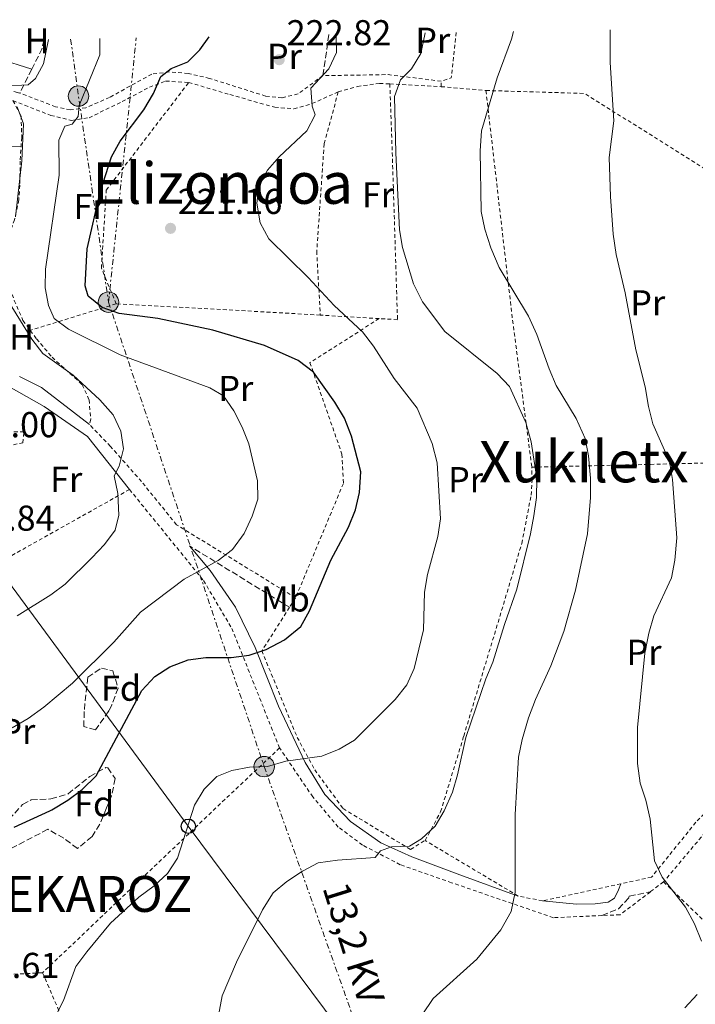
# Model space of a CAD drawing. Units: metres. Extents: x 616889 to 620320, y 4775703 to 4778074.
# Drawn here: x 618785 to 618973, y 4777781 to 4778055 of the extents above; entities that cross this region are included whole.
import ezdxf
from ezdxf.enums import TextEntityAlignment as Align

# ---------------------------------------------------------------- set-up
doc = ezdxf.new("R2010")
doc.units = ezdxf.units.M
doc.header["$MEASUREMENT"] = 0
for name, pattern in [('DGN Style 2', [1.7399219301090239, 1.043953158065414, -0.6959687720436097]), ('DGN Style 3', [2.435890702152634, 1.739921930109024, -0.6959687720436097]), ('DGN Style 7', [3.4798438602180486, 1.565929737098122, -0.6959687720436097, 0.5219765790327072, -0.6959687720436097])]:
    doc.linetypes.add(name, pattern=pattern)
for name, color, linetype, lineweight in [('Camino', 7, 'DGN Style 3', 0), ('Cota de punto acotado terreno', 7, 'Continuous', 0), ('Curva de nivel directora', 30, 'Continuous', 30), ('Curva de nivel intermedia', 30, 'Continuous', 0), ('Etiqueta de uso rústico', 92, 'Continuous', 0), ('Etiqueta de zona arbolada', 92, 'Continuous', 0), ('Invernadero', 7, 'Continuous', 0), ('Línea  de muro-pared o tapia', 1, 'Continuous', 13), ('Línea de cambio de uso (parcela vista)', 92, 'Continuous', 0), ('Línea de zona ajardinada o verde público', 92, 'Continuous', 0), ('Línea eléctrica', 6, 'DGN Style 7', 0), ('Línea telefónica', 7, 'Continuous', 0), ('Margen derecho', 7, 'Continuous', 0), ('Patio', 1, 'Continuous', 13), ('Poste telefónico', 7, 'Continuous', 0), ('Poste tendido eléctrico', 7, 'Continuous', 0), ('Punto acotado terreno (símbolo)', 7, 'Continuous', 0), ('Seto', 92, 'DGN Style 3', 0), ('Tela metálica o alambrada', 7, 'DGN Style 2', 0), ('Tensión línea eléctrica', 7, 'Continuous', 0), ('Texto de Entidad de población', 7, 'Continuous', 0), ('Texto de Área (paraje) menor', 7, 'Continuous', 0), ('Valla', 7, 'DGN Style 2', 0), ('Zona arbolada', 92, 'DGN Style 3', 0)]:
    doc.layers.add(name, color=color, linetype=linetype, lineweight=lineweight)
doc.styles.add('Style-Arial', font='arial.ttf')

# ---------------------------------------------------------------- blocks, each defined once
blk = doc.blocks.new('5PATER')
at = {"layer": 'Punto acotado terreno (símbolo)', "linetype": 'Continuous', "lineweight": 0}
h = blk.add_hatch(color=51, dxfattribs=at)
edge = h.paths.add_edge_path()
edge.add_ellipse((0, 0), major_axis=(-0.1095731443231308, -0.1110710700762829), ratio=0.9994222409660317, start_angle=0, end_angle=360)
blk = doc.blocks.new('5PELE')
at = {"layer": 'Patio', "linetype": 'Continuous', "lineweight": 0}
h = blk.add_hatch(color=9, dxfattribs=at)
edge = h.paths.add_edge_path()
edge.add_arc((-2.000000476837158e-05, 0), 0.2850000000000001, 0, 360)
at = {"layer": 'Patio', "color": 252, "linetype": 'Continuous', "lineweight": 0}
blk.add_circle((-2.000000476837158e-05, 0), 0.2850000000000001, dxfattribs=at)
blk = doc.blocks.new('5PTT')
at = {"layer": 'Invernadero', "color": 7, "linetype": 'Continuous', "lineweight": 30}
blk.add_circle((2.382683753967285e-05, 4.306399822235108e-05), 0.1995000005932858, dxfattribs=at)

msp = doc.modelspace()

# ---------------------------------------------------------------- linework, layer by layer
at = {"layer": 'Camino', "color": 7, "linetype": 'DGN Style 3', "lineweight": 0, "extrusion": (0.1104677267519572, -0.06782480856011706, 0.9915627447065761), "elevation": -255470.303623338, "flags": 128}
msp.add_lwpolyline([(4395489.344278983, 1955925.129811683), (4395489.344278983, 1955958.147463026)], dxfattribs=at)
at = {"layer": 'Camino', "color": 7, "linetype": 'DGN Style 3', "lineweight": 0}
msp.add_polyline3d([(618947.1599999989, 4777805.670000001, 208.4400000000023), (618951.7899999979, 4777807.570000002, 208.1300000000048), (618954.6900000013, 4777810.670000001, 207.6300000000047), (618954.7800000008, 4777811.030000002, 207.5599999999977), (618960.6700000005, 4777812.290000002, 206.25)], dxfattribs=at)
at = {"layer": 'Curva de nivel directora', "color": 30, "linetype": 'Continuous', "lineweight": 30, "elevation": 225, "flags": 128}
msp.add_lwpolyline([(618783.4499999997, 4777830.24), (618793.4299999998, 4777834.84), (618793.9500000007, 4777835.080000003), (618798.4399999989, 4777837.760000002), (618802.4600000001, 4777840.740000002), (618806.3200000002, 4777844.600000001), (618819.0799999986, 4777868.300000001), (618822.6300000002, 4777872.210000004), (618826.8500000002, 4777874.900000001), (618831.9499999987, 4777876.800000001), (618836.8999999998, 4777877.53), (618843.9200000003, 4777877.490000002), (618848.9099999992, 4777878.130000001), (618853.6299999999, 4777879.760000001), (618858.7499999985, 4777882.380000004), (618863.2799999992, 4777886.11), (618865.72, 4777890.460000004), (618871.6799999991, 4777904.590000001), (618876.5899999997, 4777913.730000001), (618878.5099999999, 4777918.550000002), (618879.6799999988, 4777923.410000001), (618880.0599999987, 4777929.150000001), (618877.41, 4777939.060000002), (618875.49, 4777944.08), (618872.8100000002, 4777948.580000003), (618866.8299999987, 4777956.95), (618862.5999999997, 4777960.180000001), (618853.239999999, 4777964.34), (618838.8199999996, 4777968.600000001), (618823.4900000007, 4777971.890000001), (618812.7499999985, 4777973.28), (618807.9499999996, 4777974.91), (618804.0599999981, 4777978.060000001), (618803.22, 4777980.980000001), (618803.7799999987, 4777991.28), (618807.449999999, 4778006.970000002), (618810.6099999994, 4778016.869999999), (618813.0300000003, 4778021.240000002), (618819.6100000005, 4778029.900000002), (618822.2399999991, 4778034.460000002), (618824.3699999992, 4778039.189999999), (618827.219999999, 4778041.400000002), (618831.8499999981, 4778043.300000002), (618835.23, 4778046.61), (618837.7800000003, 4778050.27)], dxfattribs=at)
at = {"layer": 'Curva de nivel intermedia', "color": 30, "linetype": 'Continuous', "lineweight": 0, "flags": 128}
for points, elevation in [([(618839.4099999998, 4777772.389999999), (618841.4300000003, 4777783.310000001), (618845.3700000009, 4777792.710000002), (618852.6599999999, 4777807.279999998), (618855.5700000002, 4777811.949999999), (618859.39, 4777815.189999999), (618863.7400000019, 4777818.060000001), (618868.180000001, 4777820.359999998), (618873.5000000007, 4777821.099999998), (618884.0199999994, 4777821.809999999), (618885.5100000004, 4777823.66), (618888.5999999995, 4777824.789999999), (618893.5999999995, 4777825.01), (618896.9600000011, 4777826.979999999), (618900.7200000007, 4777830.509999998), (618903.2599999999, 4777834.810000001), (618905.570000001, 4777839.99), (618906.9400000012, 4777844.8), (618909.2600000014, 4777855.189999999), (618914.8400000003, 4777871.550000001), (618916.7400000002, 4777876.17), (618919.9900000002, 4777886.720000001), (618923.4400000013, 4777896.529999999), (618927.2300000022, 4777911.909999999), (618928.170000001, 4777916.88), (618928.9000000019, 4777922.029999998), (618929.0300000015, 4777927.350000001), (618927.4400000002, 4777937.539999999), (618925.9800000006, 4777942.909999999), (618921.47, 4777952.960000001), (618917.9699999996, 4777956.519999999), (618903.4100000019, 4777968.210000001), (618897.1800000002, 4777976.460000001), (618894.7100000003, 4777981.449999998), (618891.6300000002, 4777991.640000001), (618890.7899999998, 4777996.569999998), (618889.7500000005, 4778017.92), (618889.3700000005, 4778033.65), (618891.1100000017, 4778038.26), (618894.1100000013, 4778041.359999999), (618896.7000000018, 4778045.640000001), (618897.8700000008, 4778050.91), (618897.92, 4778051.319999999)], 215), ([(618854.4300000002, 4777994.060000001), (618852.0200000006, 4777998.429999999), (618851.0900000008, 4778003.930000001), (618851.700000001, 4778008.889999999), (618853.9899999998, 4778013.13), (618857.2900000013, 4778016.88), (618864.9600000001, 4778024.100000001), (618867.2900000013, 4778028.539999999), (618866.4900000012, 4778030.959999999), (618866.1400000004, 4778035.949999998), (618871.1000000001, 4778041.319999999), (618873.2200000013, 4778045.880000002), (618873.140000001, 4778050.890000001)], 220.0000000000004), ([(618897.110000001, 4777777.999999999), (618900.1399999995, 4777782.550000001), (618912.3400000016, 4777793.51), (618919.0300000013, 4777801.71), (618921.9300000004, 4777806.769999999), (618923.0400000013, 4777812.140000001), (618922.9600000008, 4777833.79), (618923.950000001, 4777849.779999998), (618924.9400000012, 4777854.680000001), (618926.7600000006, 4777860.739999999), (618928.6800000007, 4777865.76), (618932.9400000009, 4777875.220000001), (618936.5500000007, 4777884.74), (618939.7800000005, 4777896.220000001), (618943.14, 4777911.930000001), (618943.9900000016, 4777922.059999999), (618943.9500000014, 4777927.399999999), (618943.4500000007, 4777933.590000001), (618942.4500000017, 4777938.49), (618939.9900000007, 4777944.050000001), (618934.4200000007, 4777953.230000001), (618932.4300000012, 4777957.810000001), (618929.0000000002, 4777967.349999999), (618926.7200000003, 4777972.46), (618918.5500000007, 4777986.05), (618916.2000000017, 4777991.499999999), (618914.57, 4777996.73), (618913.5500000007, 4778001.63), (618913.3000000003, 4778018.51), (618913.62, 4778024.039999999), (618917.9500000017, 4778038.859999998), (618922.0100000009, 4778049.640000001), (618922.5400000005, 4778051.749999999)], 210), ([(618974.9199999998, 4777798.579999999), (618972.9500000007, 4777803.369999999), (618970.4699999995, 4777807.98), (618963.9600000007, 4777816.319999999), (618961.8399999995, 4777820.859999999), (618960.6100000001, 4777832.489999998), (618959.3700000019, 4777837.739999999), (618957.8400000008, 4777842.5), (618957.0300000017, 4777847.960000001), (618957.100000001, 4777857.970000001), (618959.1300000005, 4777878.67), (618960.2300000002, 4777884.230000001), (618961.5900000016, 4777889.05), (618966.5600000003, 4777899.699999998), (618967.4299999997, 4777904.619999998), (618967.9800000018, 4777910.789999999), (618966.7900000005, 4777927.07), (618965.9800000013, 4777932.01), (618961.3099999998, 4777942.539999999), (618960.1100000017, 4777947.399999999), (618959.230000001, 4777952.869999999), (618956.5600000002, 4777963.17), (618953.6699999999, 4777979), (618951.1200000019, 4777989.67), (618950.2500000001, 4777995.34), (618949.5400000016, 4778005.82), (618949.1900000006, 4778016.619999998), (618950.4800000003, 4778026.84), (618949.4800000011, 4778043.119999999), (618949.4500000001, 4778052.220000001)], 205.0000000000003), ([(618793.0499999998, 4778049.5), (618791.6300000005, 4778042.71), (618789.4700000013, 4778038.659999999), (618787.3900000004, 4778036.890000001), (618780.4200000011, 4778036.55)], 235), ([(618782.9000000021, 4777857.9), (618787.3700000002, 4777860.560000001), (618791.74, 4777863.67), (618799.6900000006, 4777870.369999998), (618811.270000001, 4777881.75), (618818.7000000008, 4777890.140000001), (618830.8300000011, 4777899.34), (618840.3300000007, 4777904.49), (618844.3000000003, 4777907.529999998), (618847.5400000013, 4777912.03), (618849.7600000009, 4777916.86), (618851.3800000013, 4777921.59), (618851.2500000016, 4777926.659999999), (618848.8700000013, 4777936.99), (618847.0100000015, 4777941.630000001), (618844.630000001, 4777946.140000001), (618841.77, 4777950.359999998), (618837.9700000002, 4777952.59), (618813.0200000012, 4777961.699999998), (618798.5999999997, 4777968.869999998), (618794.600000001, 4777971.850000001), (618793.060000001, 4777975.48), (618792.1300000012, 4777980.399999999), (618792.2300000017, 4777985.55), (618795.9900000015, 4778011.769999998), (618795.9199999998, 4778021.480000001), (618797.5899999995, 4778025.4), (618799.6400000014, 4778025.890000001), (618801.2999999998, 4778028.039999999), (618801.5500000003, 4778031.109999999), (618807.3100000003, 4778045.26), (618807.3400000016, 4778049.739999999)], 230.0000000000003), ([(618784.3500000006, 4778030.74), (618786.0600000004, 4778025.999999999), (618785.5799999998, 4778015.74), (618783.880000001, 4778000.109999999)], 235), ([(618794.8100000012, 4777777.289999999), (618797.2300000018, 4777782.039999999), (618800.6600000006, 4777791.489999998), (618803.7400000007, 4777795.53), (618810.3500000001, 4777803.539999999), (618818.1599999999, 4777810.820000002), (618822.4300000013, 4777813.98), (618826.1999999998, 4777817.41), (618828.9400000002, 4777821.680000001), (618833.7200000011, 4777836.36), (618836.3699999999, 4777840.84), (618839.9200000016, 4777844.349999999), (618844.0800000012, 4777846.039999999), (618849.0600000012, 4777846.970000001), (618854.0500000002, 4777847.189999999), (618859.1100000006, 4777848.649999999), (618869.1800000002, 4777850.029999998), (618874.0000000015, 4777851.939999999), (618878.2900000007, 4777854.51), (618889.5600000005, 4777865.789999999), (618892.8000000014, 4777869.880000001), (618894.8400000001, 4777874.45), (618897.4700000008, 4777885.17), (618897.7400000013, 4777895.710000001), (618898.5700000006, 4777900.640000001), (618901.5099999999, 4777911.149999999), (618902.2499999995, 4777916.09), (618901.2400000015, 4777931.680000001), (618899.8700000015, 4777937.02), (618895.6800000004, 4777946.880000001), (618889.2800000011, 4777955.150000001), (618883.55, 4777964.190000001), (618880.5000000013, 4777968.16), (618872.5700000009, 4777975.46), (618865.3899999993, 4777983.279999998), (618854.4300000002, 4777994.060000001)], 220.0000000000002), ([(618782.8500000007, 4777975.06), (618788.4200000007, 4777966.079999999), (618791.4600000007, 4777962.100000001), (618799.9400000009, 4777956.029999999), (618807.3400000016, 4777949.199999998), (618811.0300000019, 4777945.05), (618813.1799999999, 4777940.529999998), (618813.9100000008, 4777935.609999998), (618812.6800000014, 4777930.77), (618811.3200000002, 4777928.069999999), (618812.3600000017, 4777923.179999999), (618812.6600000013, 4777917.09), (618811.650000001, 4777912.890000001), (618808.6300000013, 4777908.919999998), (618805.0800000018, 4777905.199999999), (618797.6699999999, 4777897.899999999), (618793.6700000013, 4777894.899999999), (618784.3200000015, 4777889.07)], 235), ([(618970.2700000006, 4777780.020000001), (618973.6500000004, 4777783.699999999)], 205.0000000000003)]:
    msp.add_lwpolyline(points, dxfattribs=dict(at, elevation=elevation))
at = {"layer": 'Línea  de muro-pared o tapia', "color": 1, "linetype": 'Continuous', "lineweight": 13, "extrusion": (0.3580417543550344, 0.4512690844156366, 0.8174119619806419), "elevation": 2377888.835697754, "flags": 128}
msp.add_lwpolyline([(2484934.834851229, -3373780.566324599), (2484951.771329486, -3373780.305932137), (2484958.484823861, -3373778.552622897)], dxfattribs=at)
at = {"layer": 'Línea  de muro-pared o tapia', "color": 1, "linetype": 'Continuous', "lineweight": 13}
msp.add_polyline3d([(618779.1500000004, 4777954.470000001, 238.8399999999965), (618791.8300000001, 4777947.4, 237.8399999999965), (618803.9500000002, 4777939.039999999, 236.929999999993), (618815.5999999996, 4777924.26, 235.1699999999983)], dxfattribs=at)
at = {"layer": 'Línea de cambio de uso (parcela vista)', "color": 92, "linetype": 'Continuous', "lineweight": 0, "extrusion": (0.1209398168993343, -0.002990461257495947, 0.9926553368767143), "elevation": 60781.05317645423, "flags": 128}
msp.add_lwpolyline([(4791855.61911158, -496765.123259933), (4791855.61911158, -496782.6472834431)], dxfattribs=at)
at = {"layer": 'Línea de zona ajardinada o verde público', "color": 92, "linetype": 'Continuous', "lineweight": 0, "extrusion": (0.1102359604215342, -0.05196032176125026, 0.992546300175669), "elevation": -179821.319354839, "flags": 128}
msp.add_lwpolyline([(4585812.493228755, 1466480.611592401), (4585811.142586168, 1466490.540356906), (4585816.379962713, 1466491.278860051)], dxfattribs=at)
at = {"layer": 'Línea eléctrica', "color": 6, "linetype": 'DGN Style 7', "lineweight": 0, "extrusion": (-0.00356786290669042, -0.03388547833784687, 0.9994193537810314), "elevation": -163886.9751385209, "flags": 128}
msp.add_lwpolyline([(115091.8114247392, 4813717.800843695), (115091.8114247392, 4813791.76014399)], dxfattribs=at)
at = {"layer": 'Línea eléctrica', "color": 6, "linetype": 'DGN Style 7', "lineweight": 0, "extrusion": (-0.9821079940142858, -0.1531810744564653, 0.1095419852001901), "elevation": -1339608.915513756, "flags": 128}
msp.add_lwpolyline([(-4625608.50760175, 147866.1031281058), (-4625592.507908238, 147863.6483557018), (-4625534.567630937, 147858.2056021339)], dxfattribs=at)
at = {"layer": 'Línea eléctrica', "color": 6, "linetype": 'DGN Style 7', "lineweight": 0}
msp.add_polyline3d([(618809.7499999994, 4777976.409999999, 225), (618853.1099999996, 4777847.119999999, 219.9900000000052), (618883.6954309597, 4777761.055356873, 209.8139999999985), (618890.3500000022, 4777742.33, 207.6000000000058), (618907.5200000006, 4777696.109999998, 204.75), (618922.350000001, 4777677.08, 208.820000000007), (618943.4800000002, 4777649.970000001, 208), (618975.1599999995, 4777608.259999999, 204.1100000000006), (619086.3399999996, 4777465.939999999, 198.3000000000029), (619128.0300000003, 4777412.759999999, 206.6300000000047)], dxfattribs=at)
at = {"layer": 'Línea telefónica', "color": 7, "linetype": 'Continuous', "lineweight": 0}
msp.add_polyline3d([(618754.8299999987, 4777936.300000001, 239.5399999999936), (618778.1700000007, 4777903.470000001, 236.8699999999953), (618831.9699999993, 4777830.53, 219.9799999999959), (618883.6954309597, 4777761.055356873, 213.2112999999954), (618926.0264822566, 4777704.19870769, 207.6720000000059), (618936.9699999992, 4777689.499999999, 206.2400000000052), (619056.0799999975, 4777528.269999999, 191.3699999999953), (619132.5599999987, 4777425.540000002, 210), (619144.1885680318, 4777412.604168111, 203.5549000000028), (619170.8099999994, 4777382.990000002, 188.8000000000029), (619181.6999999991, 4777300.630000001, 187.25), (619186.879999998, 4777141.970000002, 186.8699999999953), (619208.9200000013, 4777090.910000001, 185.1600000000035), (619239.379999998, 4777063.55, 184.9600000000064), (619284.7499999999, 4777044.710000002, 185.2899999999936), (619332.7199999992, 4777034.98, 187.4199999999983), (619414.3900000004, 4777030.119999998, 186.5500000000029)], dxfattribs=at)
at = {"layer": 'Margen derecho', "color": 7, "linetype": 'Continuous', "lineweight": 0}
for points in [[(618832.2699999984, 4777908.59, 231.3899999999994), (618838.0199999994, 4777901.680000001, 230.1300000000046), (618845.1200000006, 4777891.5, 227.8099999999977), (618850.5900000001, 4777880.260000002, 226.0500000000029), (618857.1000000011, 4777863.949999999, 223.0800000000019), (618864.5599999977, 4777848.270000001, 220.6699999999983), (618870.0100000016, 4777839.390000001, 219.0099999999948), (618877.1700000009, 4777831.869999999, 217.5000000000001), (618885.6299999988, 4777825.890000001, 216.2899999999937), (618894.1900000018, 4777821.980000001, 215.2299999999959), (618907.6200000007, 4777817.03, 213.3699999999954), (618923.8599999994, 4777811.100000001, 211.0500000000029)], [(618930.6200000008, 4777809.760000002, 210.6000000000059), (618940.1099999992, 4777808.850000001, 209.4400000000022), (618945.3199999994, 4777808.91, 208.8399999999965), (618948.9400000003, 4777809.380000002, 208.4900000000052), (618950.649999998, 4777810.550000001, 207.8800000000046), (618951.8199999993, 4777812.87, 207.6300000000047), (618952.4400000006, 4777814.510000001, 207.4299999999931)]]:
    msp.add_polyline3d(points, dxfattribs=at)
at = {"layer": 'Seto', "color": 92, "linetype": 'DGN Style 3', "lineweight": 0, "extrusion": (-0.009291129743142132, -0.06424956991020063, 0.997890609072182), "elevation": -312515.9727406243, "flags": 128}
msp.add_lwpolyline([(-71340.69115386845, 4807287.770698273), (-71340.69115386845, 4807276.217642399)], dxfattribs=at)
at = {"layer": 'Seto', "color": 92, "linetype": 'DGN Style 3', "lineweight": 0, "extrusion": (0.05825886772420923, -0.08976788925335208, 0.9942573260431583), "elevation": -392629.843694664, "flags": 128}
msp.add_lwpolyline([(3120208.062968226, 3650041.586712397), (3120206.058305398, 3650039.717828519), (3120200.694079535, 3650036.540725925)], dxfattribs=at)
at = {"layer": 'Seto', "color": 92, "linetype": 'DGN Style 3', "lineweight": 0, "extrusion": (0.09620050993666493, -0.02561131078329607, 0.9950324229128853), "elevation": -62609.59079526238, "flags": 128}
msp.add_lwpolyline([(4776400.49547211, 628162.4879100552), (4776400.49547211, 628187.801471638)], dxfattribs=at)
at = {"layer": 'Seto', "color": 92, "linetype": 'DGN Style 3', "lineweight": 0, "extrusion": (-0.02461650155934919, -0.04938174332217721, 0.9984765752272013), "elevation": -250944.4919124224, "flags": 128}
msp.add_lwpolyline([(-1577857.055647279, 4545324.112541537), (-1577857.055647279, 4545316.681942637)], dxfattribs=at)
at = {"layer": 'Tela metálica o alambrada', "color": 7, "linetype": 'DGN Style 2', "lineweight": 0, "extrusion": (0.02521090489331202, -0.02244207718804218, 0.9994302193980061), "elevation": -91411.67777957772, "flags": 128}
msp.add_lwpolyline([(3980393.67737585, 2713103.629485373), (3980383.331062566, 2713096.222643844), (3980380.768047166, 2713097.70401215)], dxfattribs=at)
at = {"layer": 'Tela metálica o alambrada', "color": 7, "linetype": 'DGN Style 2', "lineweight": 0, "extrusion": (0.1987065041392345, 0.4432936610525811, 0.8740746279828535), "elevation": 2241241.286517403, "flags": 128}
msp.add_lwpolyline([(1389632.098445415, -4032176.388945581), (1389646.3107136, -4032171.407386284), (1389662.781671006, -4032162.597025215)], dxfattribs=at)
at = {"layer": 'Tela metálica o alambrada', "color": 7, "linetype": 'DGN Style 2', "lineweight": 0, "extrusion": (0.1663826082758655, -0.008959063539822442, 0.9860205691788633), "elevation": 60378.42883832868, "flags": 128}
msp.add_lwpolyline([(4804401.963717924, -356002.3237823213), (4804401.963717924, -356016.847531838)], dxfattribs=at)
at = {"layer": 'Tela metálica o alambrada', "color": 7, "linetype": 'DGN Style 2', "lineweight": 0, "extrusion": (0, -0.3124755885150948, 0.949925790039488), "elevation": -1492816.585032077, "flags": 128}
msp.add_lwpolyline([(618902.4000000004, 4538846.796514259), (618902.4000000004, 4538848.396639257)], dxfattribs=at)
at = {"layer": 'Tela metálica o alambrada', "color": 7, "linetype": 'DGN Style 2', "lineweight": 0, "extrusion": (0.1779655405807134, -0.01513992558138061, 0.9839202452532444), "elevation": 38014.30128414491, "flags": 128}
msp.add_lwpolyline([(4813301.562115036, -208218.0693670975), (4813301.562115037, -208230.7787376561)], dxfattribs=at)
at = {"layer": 'Tela metálica o alambrada', "color": 7, "linetype": 'DGN Style 2', "lineweight": 0, "extrusion": (-0.9821027371717815, -0.1122344244063416, 0.1512535871239817), "elevation": -1144066.132099543, "flags": 128}
msp.add_lwpolyline([(-4676865.369166657, 175271.4353719317), (-4676801.83615927, 175272.1435191703), (-4676759.746145183, 175276.6756614967)], dxfattribs=at)
at = {"layer": 'Tela metálica o alambrada', "color": 7, "linetype": 'DGN Style 2', "lineweight": 0, "extrusion": (0.1918361571958026, 0.06663630012765209, 0.9791621379003811), "elevation": 437327.7206879532, "flags": 128}
msp.add_lwpolyline([(4310407.279785397, -2107560.347716239), (4310397.484940873, -2107586.593523919), (4310349.621462972, -2107625.789889608)], dxfattribs=at)
at = {"layer": 'Tela metálica o alambrada', "color": 7, "linetype": 'DGN Style 2', "lineweight": 0, "extrusion": (0.3640068910102864, 0.1123534443945894, 0.9245948771379265), "elevation": 762281.1578323926, "flags": 128}
msp.add_lwpolyline([(4382943.696693232, -1849517.283285052), (4382943.696693233, -1849490.219497439)], dxfattribs=at)
at = {"layer": 'Tela metálica o alambrada', "color": 7, "linetype": 'DGN Style 2', "lineweight": 0, "extrusion": (-0.04950834557918087, -0.996223087432768, 0.07133360907690013), "elevation": -4790550.29114085, "flags": 128}
msp.add_lwpolyline([(380952.249702003, 342820.3821078258), (380940.0894246512, 342821.8759132753), (380895.3338954767, 342824.8033709349)], dxfattribs=at)
at = {"layer": 'Tela metálica o alambrada', "color": 7, "linetype": 'DGN Style 2', "lineweight": 0, "extrusion": (0.1212297531086071, -0.007170296367080654, 0.9925985763697399), "elevation": 40984.00428716429, "flags": 128}
msp.add_lwpolyline([(4806177.249848963, -333187.7943971287), (4806177.249848962, -333171.2432340271)], dxfattribs=at)
at = {"layer": 'Tela metálica o alambrada', "color": 7, "linetype": 'DGN Style 2', "lineweight": 0, "extrusion": (0.2630154999724009, 0.006260129191071649, 0.9647712980581353), "elevation": 192906.2608638673, "flags": 128}
msp.add_lwpolyline([(4761850.518746234, -706581.7450050953), (4761850.518746235, -706642.294629372)], dxfattribs=at)
at = {"layer": 'Tela metálica o alambrada', "color": 7, "linetype": 'DGN Style 2', "lineweight": 0, "extrusion": (-0.6874051569309314, 0.7252367466559305, 0.0388047873938694), "elevation": 3039676.888900299, "flags": 128}
msp.add_lwpolyline([(-3735952.338230226, -117821.3572183024), (-3735928.978624078, -117823.8290800825), (-3735861.379028351, -117821.1070298631)], dxfattribs=at)
at = {"layer": 'Tela metálica o alambrada', "color": 7, "linetype": 'DGN Style 2', "lineweight": 0, "extrusion": (0.0842007553545899, -0.08123548108073349, 0.993131929509518), "elevation": -335805.8070491164, "flags": 128}
msp.add_lwpolyline([(3868187.933986119, 2852190.406711312), (3868187.933986119, 2852154.25282632)], dxfattribs=at)
at = {"layer": 'Tela metálica o alambrada', "color": 7, "linetype": 'DGN Style 2', "lineweight": 0, "extrusion": (0.02006796015333364, 0.0009505489538496627, 0.9997981663475738), "elevation": 17181.00946106713, "flags": 128}
msp.add_lwpolyline([(4743161.897436636, -843977.2941917072), (4743161.897436636, -843922.541835593)], dxfattribs=at)
at = {"layer": 'Tela metálica o alambrada', "color": 7, "linetype": 'DGN Style 2', "lineweight": 0}
for points in [[(618869.4699999997, 4778039.439999999, 221.4700000000012), (618862.5300000003, 4778034.380000001, 221.8300000000018), (618858.0599999996, 4778033.27, 222.0299999999988), (618853.5099999999, 4778033.74, 222.5800000000018), (618837.9199999999, 4778038.680000001, 224.2400000000052), (618831.9500000002, 4778040.060000001, 224.9499999999971), (618826.7100000001, 4778040.49, 225.25), (618821.8200000003, 4778039.859999999, 225.9499999999971), (618810.0300000003, 4778033.380000001, 228.5200000000041), (618803.4800000006, 4778030.49, 230.0800000000018), (618799.0899999999, 4778029.890000001, 230.7799999999988), (618795.0099999999, 4778030.77, 232.2899999999936), (618785.0800000001, 4778034.609999999, 235.1100000000006)], [(618783.1299999999, 4778032.480000001, 235.3399999999965), (618793.6699999999, 4778028.380000001, 231.9700000000012), (618799.4400000004, 4778026.99, 230.4600000000064), (618804.3300000001, 4778027.720000001, 229.5), (618813.5499999998, 4778032.210000001, 227.7400000000052), (618821.1299999999, 4778036.220000001, 226.3300000000018), (618825.6699999999, 4778037.92, 225.2700000000041), (618832.0899999999, 4778037.539999999, 224.6199999999953)], [(618811.8899999997, 4777975.930000001, 223.7100000000064), (618807.7599999999, 4777985.869999999, 223.9600000000064), (618809.1500000004, 4778007.58, 224.5200000000041), (618832.0899999999, 4778037.539999999, 224.4700000000012)], [(618832.0899999999, 4778037.539999999, 224.6199999999953), (618843.5700000003, 4778034.17, 223.8600000000006), (618856.04, 4778030.65, 222.1999999999971), (618861.3799999999, 4778030.220000001, 221.3000000000029), (618866.4199999999, 4778031.65, 220.7400000000052), (618873.7400000002, 4778034.960000001, 219.8399999999965)], [(618873.7400000002, 4778034.960000001, 219.8399999999965), (618879.0800000001, 4778036.41, 217.570000000007), (618885.2400000002, 4778037.300000001, 216.820000000007), (618888.0999999996, 4778037.140000001, 216.4700000000012)], [(618888.0999999996, 4778037.140000001, 216.4700000000012), (618888.8300000001, 4778016.220000001, 216.4700000000012), (618890.2400000002, 4777971.51, 217.1699999999983), (618885.1200000001, 4777971.82, 217.8000000000029)], [(618873.7400000002, 4778034.960000001, 219.6900000000023), (618869.8200000003, 4778020.5, 219.8899999999994), (618867.75, 4777990.58, 219.3300000000018), (618868.7199999997, 4777972.789999999, 220.5399999999936)], [(618783.1299999999, 4778032.480000001, 235.9799999999959), (618785.4100000003, 4778028.27, 235.7799999999988), (618785.5999999996, 4778022.27, 235.7299999999959), (618785.1399999997, 4778015.66, 235.2700000000041), (618785.0700000003, 4778008.960000001, 235.320000000007), (618784.7800000003, 4778004.91, 235.320000000007), (618783.5800000001, 4777999.34, 235.5800000000018), (618781.6699999999, 4777994.029999999, 235.5800000000018), (618780.9199999999, 4777987.310000001, 235.5800000000018), (618781.7800000003, 4777981.84, 235.320000000007), (618783.5, 4777976.9, 235.320000000007), (618785.9400000004, 4777971.310000001, 235.0200000000041), (618787.9800000006, 4777968.550000001, 234.9400000000023)], [(618885.1200000001, 4777971.82, 218.3300000000018), (618865.8499999996, 4777959.550000001, 224.4100000000035), (618874.7699999996, 4777934.109999999, 227.3300000000018), (618875.1699999999, 4777925.960000001, 227.5800000000018), (618861.8700000001, 4777894.119999999, 227.4799999999959)], [(618787.9800000006, 4777968.550000001, 234.9400000000023), (618789.7300000006, 4777966.189999999, 234.8699999999953), (618794.0199999996, 4777961.08, 234.820000000007), (618797.7300000006, 4777957.720000001, 234.8699999999953), (618802.4600000001, 4777953.430000001, 235.320000000007), (618804.3399999999, 4777949.189999999, 235.7299999999959), (618804.8099999996, 4777943.800000001, 236.179999999993), (618804.4800000006, 4777942.310000001, 236.5299999999988)], [(618861.8700000001, 4777894.119999999, 227.4799999999959), (618828.7000000002, 4777914.430000001, 233.1199999999953), (618818.9600000001, 4777926.449999999, 235.0800000000018), (618810.3099999996, 4777936.26, 236.1900000000023), (618804.4800000006, 4777942.310000001, 236.5299999999988)], [(618986.04, 4777931.850000001, 199.9100000000035), (618989.3499999996, 4777916.26, 202.5500000000029), (618990.6699999999, 4777895.470000001, 200.0399999999936), (618992.4100000003, 4777886.01, 198.5800000000017), (619004.4299999997, 4777865.74, 196.1100000000006), (618999.6500000004, 4777858.810000001, 196.9199999999983), (618986.54, 4777845.27, 199.0299999999988), (618973.3300000001, 4777831.640000001, 202.6000000000058), (618960.9900000002, 4777816.369999999, 206.8800000000047), (618952.4400000004, 4777814.51, 207.9400000000023), (618930.6200000001, 4777809.76, 210.6499999999942), (618923.8600000005, 4777811.100000001, 211.7100000000064), (618897.9100000003, 4777826.560000001, 216.1399999999994)], [(618897.9100000003, 4777826.560000001, 216.1399999999994), (618902.2400000002, 4777834.539999999, 216.4900000000052), (618908.6799999997, 4777855.619999999, 217.1499999999942), (618924.8499999996, 4777909.26, 217.5), (618927.4400000004, 4777922.67, 217.25), (618927.7300000006, 4777926.720000001, 216.8899999999994), (618927.6399999997, 4777930.460000001, 215.8399999999965)], [(618815.5999999996, 4777924.26, 235.0299999999988), (618836.2300000006, 4777898.9, 229.5), (618844.0700000003, 4777885.609999999, 227.0299999999988), (618857.4100000003, 4777852.32, 221.3999999999942)], [(618861.8700000001, 4777894.119999999, 227.4799999999959), (618860.1699999999, 4777891.460000001, 227.2700000000041), (618852.4600000001, 4777879.380000001, 226.2799999999988), (618862.3099999996, 4777855.27, 221.8000000000029), (618867.1799999997, 4777846.26, 220.6900000000023), (618875.0899999999, 4777835.430000001, 218.6300000000047), (618893.8499999996, 4777824.050000001, 216.5599999999977), (618897.9100000003, 4777826.560000001, 216.1399999999994)], [(618964.3399999999, 4777815.050000001, 206.3000000000029), (618960.6699999999, 4777812.289999999, 206.8899999999994), (618952.2000000002, 4777805.890000001, 208.2599999999948), (618947.1600000003, 4777805.67, 208.8699999999953), (618933.6399999997, 4777805.08, 210.5200000000041), (618905.3099999996, 4777814.810000001, 213.4400000000023), (618890.9900000002, 4777819.82, 215.5599999999977), (618880.4900000002, 4777825.300000001, 217.1699999999983), (618873.75, 4777830.289999999, 218.070000000007), (618866.6399999997, 4777838.699999999, 219.2299999999959), (618857.4100000003, 4777852.32, 221.4900000000052)], [(618990.1799999997, 4777790.119999999, 202.2700000000041), (618995.9000000004, 4777807.550000001, 200.0099999999948), (618997.5499999998, 4777820.130000001, 198.5), (618993.9100000003, 4777850.16, 197.2400000000052), (618964.3399999999, 4777815.050000001, 206.3000000000029)], [(618791.4000000004, 4777789.74, 221.2400000000052), (618800.9600000001, 4777767.57, 221.2400000000052), (618812.4299999997, 4777748.26, 219.7299999999959), (618861.5899999999, 4777679.130000001, 212.6399999999994), (618885.1600000003, 4777700.16, 208.2599999999948)]]:
    msp.add_polyline3d(points, dxfattribs=at)
at = {"layer": 'Valla', "color": 7, "linetype": 'DGN Style 2', "lineweight": 0, "extrusion": (0.08908112633774959, -0.03472280769468108, 0.9954189467536753), "elevation": -110544.0619327638, "flags": 128}
msp.add_lwpolyline([(4676431.320972214, 1153370.342519754), (4676394.356168382, 1153400.883511513), (4676407.365205951, 1153411.737702837), (4676408.772179659, 1153412.91164183)], dxfattribs=at)
at = {"layer": 'Valla', "color": 7, "linetype": 'DGN Style 2', "lineweight": 0}
msp.add_polyline3d([(618765.79, 4777927.130000001, 240.25), (618764.6399999997, 4777932.49, 240.3000000000029), (618785.8600000005, 4777937.27, 240.1999999999971), (618786.2000000002, 4777940.34, 240), (618780.3899999997, 4777940.289999999, 240)], dxfattribs=at)
at = {"layer": 'Zona arbolada', "color": 92, "linetype": 'DGN Style 3', "lineweight": 0}
for points in [[(618809.8399999999, 4777862.619999999, 228.9799999999959), (618806.1600000003, 4777857.33, 229.4799999999959), (618802.8700000001, 4777858.25, 230.0800000000018), (618803.0300000003, 4777862.980000001, 230.6900000000023), (618803.9600000001, 4777871.980000001, 231.0899999999965), (618807.7699999996, 4777874.529999999, 230.8899999999994), (618810.9600000001, 4777873.800000001, 230.7400000000052), (618812.4199999999, 4777868.99, 230.4900000000052), (618810.7100000001, 4777864.33, 229.2700000000041)], [(618805.1600000003, 4777827.66, 226.1600000000035), (618801.1500000004, 4777824.359999999, 226.4700000000012), (618797.3099999996, 4777827.17, 226.9100000000035), (618792.8399999999, 4777829.680000001, 227.3000000000029), (618782.9699999997, 4777824.5, 227.4700000000012), (618779.6600000003, 4777825.91, 227.820000000007), (618780.3099999996, 4777830.65, 228.4199999999983), (618785.8399999999, 4777836.57, 228.8099999999977), (618788.2199999997, 4777837.850000001, 228.7799999999988), (618793.7199999997, 4777838.119999999, 228.6699999999983), (618798.5099999999, 4777839.529999999, 228.6300000000047), (618804.5300000003, 4777844.359999999, 228.570000000007), (618809.0199999996, 4777846.850000001, 228.0099999999948), (618809.5300000003, 4777846.77, 227.9199999999983), (618811.6399999997, 4777843.82, 227.2700000000041), (618810.5999999996, 4777839.01, 227.0899999999965), (618809.1900000004, 4777835.630000001, 227.0099999999948), (618807.3700000001, 4777831.130000001, 226.429999999993)]]:
    msp.add_polyline3d(points, close=True, dxfattribs=at)
for points in [[(618806.1600000003, 4777857.33, 229.4799999999959), (618802.8700000001, 4777858.25, 230.0800000000018), (618803.0300000003, 4777862.980000001, 230.6900000000023), (618803.9600000001, 4777871.980000001, 231.0899999999965), (618807.7699999996, 4777874.529999999, 230.8899999999994), (618810.9600000001, 4777873.800000001, 230.7400000000052), (618812.4199999999, 4777868.99, 230.4900000000052), (618810.7100000001, 4777864.33, 229.2700000000041), (618809.8399999999, 4777862.619999999, 228.9799999999959), (618806.1600000003, 4777857.33, 229.4799999999959)], [(618801.1500000004, 4777824.359999999, 226.4700000000012), (618797.3099999996, 4777827.17, 226.9100000000035), (618792.8399999999, 4777829.680000001, 227.3000000000029), (618782.9699999997, 4777824.5, 227.4700000000012), (618779.6600000003, 4777825.91, 227.820000000007), (618780.3099999996, 4777830.65, 228.4199999999983), (618785.8399999999, 4777836.57, 228.8099999999977), (618788.2199999997, 4777837.850000001, 228.7799999999988), (618793.7199999997, 4777838.119999999, 228.6699999999983), (618798.5099999999, 4777839.529999999, 228.6300000000047), (618804.5300000003, 4777844.359999999, 228.570000000007), (618809.0199999996, 4777846.850000001, 228.0099999999948), (618809.5300000003, 4777846.77, 227.9199999999983), (618811.6399999997, 4777843.82, 227.2700000000041), (618810.5999999996, 4777839.01, 227.0899999999965), (618809.1900000004, 4777835.630000001, 227.0099999999948), (618807.3700000001, 4777831.130000001, 226.429999999993), (618805.1600000003, 4777827.66, 226.1600000000035), (618801.1500000004, 4777824.359999999, 226.4700000000012)]]:
    msp.add_polyline3d(points, dxfattribs=at)

# ---------------------------------------------------------------- block references
at = {"layer": 'Poste telefónico', "color": 7, "linetype": 'Continuous', "lineweight": 0, "xscale": 10, "yscale": 10, "zscale": 10}
msp.add_blockref('5PTT', (618831.9699999993, 4777830.53, 219.9799999999959), dxfattribs=at)
at = {"layer": 'Poste tendido eléctrico', "color": 7, "linetype": 'Continuous', "lineweight": 0, "xscale": 10, "yscale": 10, "zscale": 10}
for p in [(618801.4099999999, 4778033.75, 230.4100000000035), (618809.7499999994, 4777976.409999999, 225), (618853.1099999996, 4777847.119999999, 219.9900000000052)]:
    msp.add_blockref('5PELE', p, dxfattribs=at)
at = {"layer": 'Punto acotado terreno (símbolo)', "color": 7, "linetype": 'Continuous', "lineweight": 0, "xscale": 10, "yscale": 10, "zscale": 10}
for p in [(618857.3, 4778043.890000002, 222.8200000000075), (618827.0300000013, 4777996.939999999, 221.160000000004)]:
    msp.add_blockref('5PATER', p, dxfattribs=at)

# ---------------------------------------------------------------- texts
at = {"layer": 'Cota de punto acotado terreno', "color": 7, "linetype": 'Continuous', "lineweight": 0, "style": 'Style-Arial'}
for s, p in [('222.82', (618859.3500000024, 4778047.890000001, 222.820000000007)), ('221.16', (618829.0199999989, 4778000.940000001, 221.1600000000035)), ('240.00', (618766.5700000002, 4777938.8, 240)), ('238.84', (618765.589999999, 4777912.78, 238.8399999999965)), ('221.61', (618766.9299999999, 4777788.290000002, 221.6100000000006))]:
    msp.add_text(s, height=7.000000000000002, dxfattribs=at).set_placement(p)
at = {"layer": 'Etiqueta de uso rústico', "color": 92, "linetype": 'Continuous', "lineweight": 0, "style": 'Style-Arial'}
for s, p in [('H', (618789.8616459905, 4778049.120010001, 235.7799999999988)), ('Pr', (618900.0554566083, 4778049.290010001, 215.1100000000006)), ('Pr', (618858.7554566067, 4778044.82001, 223.0200000000041)), ('L', (618842.6414203789, 4778007.630010001, 220.8300000000018)), ('Fr', (618884.8036852663, 4778006.280009999, 216.3600000000006)), ('Fr', (618804.4636852671, 4778003.030009999, 227.1399999999994)), ('Pr', (618959.9154566067, 4777976.220010001, 204.3899999999994)), ('H', (618785.5416459899, 4777966.680010001, 235.570000000007)), ('Pr', (618845.2054566093, 4777952.380010002, 229.4700000000012)), ('Fr', (618797.9736852685, 4777927.090010001, 236.5299999999988)), ('Pr', (618909.1954566081, 4777926.990010001, 219.1600000000035)), ('Mb', (618858.9902462414, 4777893.790010002, 227.5500000000029)), ('Pr', (618958.8854566106, 4777878.95001, 205.6900000000023)), ('Pr', (618784.5054566063, 4777856.950009999, 229.9100000000035))]:
    msp.add_text(s, height=7.000000000000002, dxfattribs=at).set_placement(p, align=Align.MIDDLE_CENTER)
at = {"layer": 'Etiqueta de zona arbolada', "color": 92, "linetype": 'Continuous', "lineweight": 0, "style": 'Style-Arial'}
for p in [(618813.2374413658, 4777868.95001, 226.8500000000058), (618805.7574413647, 4777836.800010001, 224.3600000000006)]:
    msp.add_text('Fd', height=7.000000000000002, dxfattribs=at).set_placement(p, align=Align.MIDDLE_CENTER)
at = {"layer": 'Tensión línea eléctrica', "color": 7, "linetype": 'Continuous', "lineweight": 0, "style": 'Style-Arial'}
msp.add_text('13,2 KV', height=7.5, rotation=287.27643, dxfattribs=at).set_placement((618874.4351914794, 4777796.889125182, 213.7299999999959), align=Align.CENTER)
at = {"layer": 'Texto de Entidad de población', "color": 7, "linetype": 'Continuous', "lineweight": 0, "style": 'Style-Arial'}
msp.add_text('LEKAROZ', height=10, dxfattribs=at).set_placement((618773.5599999987, 4777806.689999999, 223.08))
at = {"layer": 'Texto de Área (paraje) menor', "color": 7, "linetype": 'Continuous', "lineweight": 0, "style": 'Style-Arial'}
for s, p in [('Elizondoa', (618841.544738551, 4778009.52001, 222.5599999999977)), ('Xukiletx', (618942.1039356191, 4777932.000010001, 215.429999999993))]:
    msp.add_text(s, height=11.5, dxfattribs=at).set_placement(p, align=Align.MIDDLE_CENTER)

doc.saveas('drawing.dxf')
